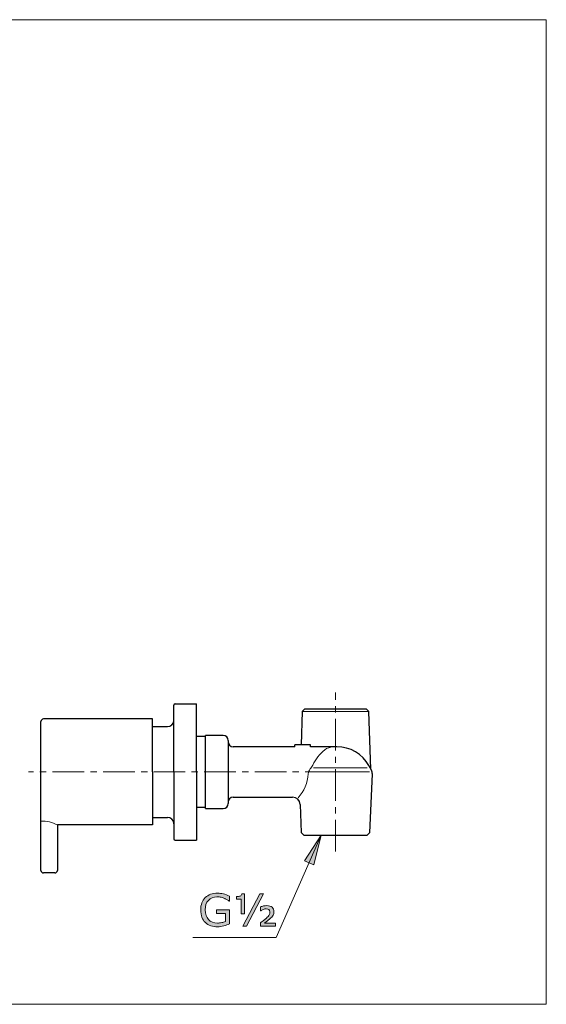
# Model space of a CAD drawing. Units: inches. Extents: x 5 to 63, y 5 to 46.9.
# Drawn here: x 42.2 to 63, y 5 to 44 of the extents above; entities that cross this region are included whole.
import ezdxf

# ---------------------------------------------------------------- set-up
doc = ezdxf.new("R2010")
doc.units = ezdxf.units.IN
doc.header["$MEASUREMENT"] = 0
doc.linetypes.add('CENTER', pattern=[2, 1.25, -0.25, 0.25, -0.25])
for name, color, linetype, lineweight in [('benda', 7, 'Continuous', 30), ('BIDANG', 7, 'Continuous', 13), ('center', 7, 'CENTER', 13), ('UKUR', 7, 'Continuous', 13)]:
    doc.layers.add(name, color=color, linetype=linetype, lineweight=lineweight)

msp = doc.modelspace()

# ---------------------------------------------------------------- hatches: boundary and pattern name
at = {"layer": 'UKUR'}
h = msp.add_hatch(color=256, dxfattribs=at)
h.dxf.hatch_style = 2
h.paths.add_polyline_path([(53.473, 10.702), (54.14, 11.719), (53.84, 10.54)])
h = msp.add_hatch(color=256, dxfattribs=at)
h.dxf.hatch_style = 2
edge = h.paths.add_edge_path()
edge.add_spline(control_points=[(50.511, 8.207), (50.44, 8.175), (50.364, 8.147), (50.281, 8.123), (50.198, 8.099), (50.118, 8.087), (50.04, 8.087), (49.94, 8.087), (49.848, 8.101), (49.765, 8.129), (49.682, 8.157), (49.611, 8.198), (49.552, 8.253), (49.493, 8.309), (49.447, 8.378), (49.415, 8.462), (49.383, 8.546), (49.367, 8.643), (49.367, 8.755), (49.367, 8.96), (49.427, 9.122), (49.547, 9.241), (49.667, 9.36), (49.831, 9.419), (50.04, 9.419), (50.113, 9.419), (50.187, 9.41), (50.264, 9.392), (50.34, 9.375), (50.422, 9.345), (50.51, 9.303), (50.51, 9.303), (50.51, 9.101), (50.51, 9.101), (50.51, 9.101), (50.494, 9.101), (50.494, 9.101), (50.476, 9.115), (50.451, 9.133), (50.417, 9.155), (50.382, 9.177), (50.349, 9.196), (50.317, 9.211), (50.277, 9.229), (50.232, 9.244), (50.182, 9.256), (50.132, 9.267), (50.074, 9.273), (50.011, 9.273), (49.867, 9.273), (49.753, 9.227), (49.67, 9.135), (49.586, 9.043), (49.545, 8.918), (49.545, 8.761), (49.545, 8.594), (49.588, 8.465), (49.676, 8.373), (49.763, 8.281), (49.882, 8.235), (50.032, 8.235), (50.088, 8.235), (50.142, 8.24), (50.197, 8.251), (50.252, 8.262), (50.3, 8.276), (50.342, 8.293), (50.342, 8.293), (50.342, 8.608), (50.342, 8.608), (50.342, 8.608), (49.998, 8.608), (49.998, 8.608), (49.998, 8.608), (49.998, 8.758), (49.998, 8.758), (49.998, 8.758), (50.511, 8.758), (50.511, 8.758), (50.511, 8.758), (50.511, 8.207), (50.511, 8.207)], knot_values=[0, 0, 0, 0, 1, 1, 1, 2, 2, 2, 3, 3, 3, 4, 4, 4, 5, 5, 5, 6, 6, 6, 7, 7, 7, 8, 8, 8, 9, 9, 9, 10, 10, 10, 11, 11, 11, 12, 12, 12, 13, 13, 13, 14, 14, 14, 15, 15, 15, 16, 16, 16, 17, 17, 17, 18, 18, 18, 19, 19, 19, 20, 20, 20, 21, 21, 21, 22, 22, 22, 23, 23, 23, 24, 24, 24, 25, 25, 25, 26, 26, 26, 27, 27, 27, 27], degree=3, periodic=0)
h = msp.add_hatch(color=256, dxfattribs=at)
h.dxf.hatch_style = 2
edge = h.paths.add_edge_path()
edge.add_spline(control_points=[(51.106, 8.599), (51.106, 8.599), (50.964, 8.599), (50.964, 8.599), (50.964, 8.599), (50.964, 9.186), (50.964, 9.186), (50.964, 9.186), (50.783, 9.186), (50.783, 9.186), (50.783, 9.186), (50.783, 9.287), (50.783, 9.287), (50.842, 9.287), (50.89, 9.293), (50.926, 9.306), (50.962, 9.319), (50.983, 9.35), (50.988, 9.399), (50.988, 9.399), (51.106, 9.399), (51.106, 9.399), (51.106, 9.399), (51.106, 8.599), (51.106, 8.599)], knot_values=[0, 0, 0, 0, 1, 1, 1, 2, 2, 2, 3, 3, 3, 4, 4, 4, 5, 5, 5, 6, 6, 6, 7, 7, 7, 8, 8, 8, 8], degree=3, periodic=0)
h.paths.add_polyline_path([(51.851, 9.395), (51.179, 8.113), (51.037, 8.113), (51.709, 9.395)])
edge = h.paths.add_edge_path()
edge.add_spline(control_points=[(52.321, 8.113), (52.321, 8.113), (51.728, 8.113), (51.728, 8.113), (51.728, 8.113), (51.728, 8.24), (51.728, 8.24), (51.78, 8.28), (51.826, 8.314), (51.864, 8.344), (51.903, 8.374), (51.933, 8.4), (51.955, 8.421), (52.018, 8.48), (52.059, 8.525), (52.077, 8.557), (52.095, 8.588), (52.105, 8.627), (52.105, 8.674), (52.105, 8.714), (52.092, 8.745), (52.067, 8.766), (52.042, 8.788), (52.007, 8.798), (51.963, 8.798), (51.923, 8.798), (51.882, 8.79), (51.841, 8.773), (51.8, 8.755), (51.768, 8.737), (51.745, 8.719), (51.745, 8.719), (51.732, 8.719), (51.732, 8.719), (51.732, 8.719), (51.732, 8.874), (51.732, 8.874), (51.769, 8.889), (51.809, 8.901), (51.853, 8.911), (51.896, 8.921), (51.94, 8.926), (51.984, 8.926), (52.074, 8.926), (52.144, 8.903), (52.192, 8.858), (52.241, 8.813), (52.265, 8.755), (52.265, 8.685), (52.265, 8.631), (52.253, 8.583), (52.23, 8.541), (52.206, 8.498), (52.164, 8.45), (52.103, 8.396), (52.075, 8.371), (52.04, 8.344), (52, 8.313), (51.96, 8.283), (51.923, 8.256), (51.892, 8.232), (51.892, 8.232), (52.321, 8.232), (52.321, 8.232), (52.321, 8.232), (52.321, 8.113), (52.321, 8.113)], knot_values=[0, 0, 0, 0, 1, 1, 1, 2, 2, 2, 3, 3, 3, 4, 4, 4, 5, 5, 5, 6, 6, 6, 7, 7, 7, 8, 8, 8, 9, 9, 9, 10, 10, 10, 11, 11, 11, 12, 12, 12, 13, 13, 13, 14, 14, 14, 15, 15, 15, 16, 16, 16, 17, 17, 17, 18, 18, 18, 19, 19, 19, 20, 20, 20, 21, 21, 21, 22, 22, 22, 22], degree=3, periodic=0)

# ---------------------------------------------------------------- linework, layer by layer
at = {"layer": 'benda'}
for p, q in [((48.304, 14.219), (48.304, 16.869)), ((48.354, 16.919), (49.204, 16.919)), ((49.204, 14.219), (49.204, 16.919)), ((49.204, 14.219), (49.204, 16.919)), ((53.384, 16.619), (53.338, 15.289)), ((53.491, 16.719), (53.384, 16.619)), ((53.491, 16.719), (55.916, 16.719)), ((56.023, 16.619), (55.916, 16.719)), ((56.103, 14.326), (56.023, 16.619)), ((43.044, 10.319), (43.044, 16.219)), ((47.454, 16.319), (43.144, 16.319)), ((47.454, 14.219), (47.454, 16.319)), ((47.454, 16.019), (48.054, 16.019)), ((49.554, 15.619), (49.204, 15.619)), ((50.254, 15.669), (49.554, 15.669)), ((49.554, 12.769), (49.554, 15.669)), ((50.454, 15.469), (50.454, 12.969)), ((53.096, 15.219), (50.654, 15.219)), ((53.096, 15.219), (53.096, 15.289)), ((53.711, 15.289), (53.096, 15.289)), ((53.711, 15.219), (53.711, 15.289)), ((54.754, 15.22), (53.711, 15.219)), ((56.122, 14.293), (56.022, 14.473)), ((47.454, 14.219), (47.454, 12.119)), ((48.304, 14.219), (48.304, 11.569)), ((49.204, 14.219), (49.204, 11.519)), ((56.058, 11.824), (56.159, 14.135)), ((50.654, 13.219), (53.003, 13.219)), ((53.3, 12.935), (53.349, 11.824)), ((49.204, 12.819), (49.554, 12.819)), ((49.554, 12.769), (50.254, 12.769)), ((47.454, 12.119), (43.693, 12.119)), ((43.693, 12.119), (43.693, 10.319)), ((47.454, 12.419), (48.054, 12.419)), ((53.454, 11.719), (53.349, 11.824)), ((53.454, 11.719), (55.954, 11.719)), ((56.058, 11.824), (55.954, 11.719)), ((48.354, 11.519), (49.204, 11.519)), ((43.594, 10.219), (43.144, 10.219))]:
    msp.add_line(p, q, dxfattribs=at)
for points in [[(48.354, 16.919), (48.326, 16.919), (48.304, 16.897), (48.304, 16.869)], [(43.144, 16.319), (43.088, 16.319), (43.044, 16.274), (43.044, 16.219)], [(48.054, 16.019), (48.192, 16.019), (48.304, 16.131), (48.304, 16.269)], [(50.454, 15.469), (50.454, 15.58), (50.364, 15.669), (50.254, 15.669)], [(50.454, 15.419), (50.454, 15.309), (50.543, 15.219), (50.654, 15.219)], [(56.022, 14.473), (55.767, 14.934), (55.281, 15.22), (54.754, 15.22)], [(56.159, 14.135), (56.162, 14.19), (56.149, 14.245), (56.122, 14.293)], [(50.254, 12.769), (50.364, 12.769), (50.454, 12.859), (50.454, 12.969)], [(50.654, 13.219), (50.543, 13.219), (50.454, 13.13), (50.454, 13.019)], [(53.3, 12.935), (53.292, 13.093), (53.162, 13.218), (53.004, 13.219)], [(48.304, 12.169), (48.304, 12.307), (48.192, 12.419), (48.054, 12.419)], [(48.304, 11.569), (48.304, 11.541), (48.326, 11.519), (48.354, 11.519)], [(43.044, 10.319), (43.044, 10.264), (43.088, 10.219), (43.144, 10.219)], [(43.594, 10.219), (43.649, 10.219), (43.693, 10.264), (43.693, 10.319)]]:
    msp.add_open_spline(points, degree=3, dxfattribs=at)
at = {"layer": 'BIDANG'}
for p, q in [((5.043, 44.017), (63.043, 44.017)), ((63.043, 44.017), (63.043, 5.017)), ((56.023, 16.619), (53.384, 16.619)), ((53.741, 14.219), (56.045, 14.219)), ((53.837, 14.382), (55.958, 14.382)), ((5.043, 5.017), (63.043, 5.017))]:
    msp.add_line(p, q, dxfattribs=at)
for points in [[(54.606, 15.219), (54.486, 15.213), (54.37, 15.168), (54.275, 15.092)], [(54.275, 15.092), (54.075, 14.93), (53.913, 14.726), (53.799, 14.495)], [(53.699, 14.338), (53.739, 14.386), (53.773, 14.438), (53.799, 14.495)], [(53.22, 13.197), (53.458, 13.457), (53.599, 13.79), (53.622, 14.141)], [(53.699, 14.338), (53.653, 14.282), (53.625, 14.213), (53.622, 14.141)], [(43.693, 12.119), (43.495, 12.228), (43.27, 12.281), (43.044, 12.271)]]:
    msp.add_open_spline(points, degree=3, dxfattribs=at)
at = {"layer": 'center'}
for p, q in [((54.704, 11.075), (54.704, 17.362)), ((54.756, 14.219), (42.551, 14.219))]:
    msp.add_line(p, q, dxfattribs=at)
at = {"layer": 'UKUR'}
for p, q in [((54.14, 11.719), (52.354, 7.662)), ((53.473, 10.702), (54.14, 11.719)), ((54.14, 11.719), (53.84, 10.54)), ((53.84, 10.54), (53.473, 10.702)), ((51.037, 8.113), (51.709, 9.395)), ((51.851, 9.395), (51.179, 8.113)), ((51.709, 9.395), (51.851, 9.395)), ((51.179, 8.113), (51.037, 8.113)), ((52.354, 7.662), (49.053, 7.662))]:
    msp.add_line(p, q, dxfattribs=at)
for points, knots in [([(49.547, 9.241), (49.667, 9.36), (49.831, 9.419), (50.04, 9.419), (50.113, 9.419), (50.187, 9.41), (50.264, 9.392)], [7, 7, 7, 7, 8, 8, 8, 9, 9, 9, 9]), ([(49.415, 8.462), (49.383, 8.546), (49.367, 8.643), (49.367, 8.755), (49.367, 8.96), (49.427, 9.122), (49.547, 9.241)], [5, 5, 5, 5, 6, 6, 6, 7, 7, 7, 7]), ([(49.67, 9.135), (49.586, 9.043), (49.545, 8.918), (49.545, 8.761), (49.545, 8.594), (49.588, 8.465), (49.676, 8.373)], [17, 17, 17, 17, 18, 18, 18, 19, 19, 19, 19]), ([(50.317, 9.211), (50.277, 9.229), (50.232, 9.244), (50.182, 9.256), (50.132, 9.267), (50.074, 9.273), (50.011, 9.273), (49.867, 9.273), (49.753, 9.227), (49.67, 9.135)], [14, 14, 14, 14, 15, 15, 15, 16, 16, 16, 17, 17, 17, 17]), ([(50.494, 9.101), (50.476, 9.115), (50.451, 9.133), (50.417, 9.155), (50.382, 9.177), (50.349, 9.196), (50.317, 9.211)], [12, 12, 12, 12, 13, 13, 13, 14, 14, 14, 14]), ([(52.067, 8.766), (52.042, 8.788), (52.007, 8.798), (51.963, 8.798), (51.923, 8.798), (51.882, 8.79), (51.841, 8.773), (51.8, 8.755), (51.768, 8.737), (51.745, 8.719)], [7, 7, 7, 7, 8, 8, 8, 9, 9, 9, 10, 10, 10, 10]), ([(51.853, 8.911), (51.896, 8.921), (51.94, 8.926), (51.984, 8.926), (52.074, 8.926), (52.144, 8.903), (52.192, 8.858)], [13, 13, 13, 13, 14, 14, 14, 15, 15, 15, 15]), ([(51.955, 8.421), (52.018, 8.48), (52.059, 8.525), (52.077, 8.557), (52.095, 8.588), (52.105, 8.627), (52.105, 8.674), (52.105, 8.714), (52.092, 8.745), (52.067, 8.766)], [4, 4, 4, 4, 5, 5, 5, 6, 6, 6, 7, 7, 7, 7]), ([(52.192, 8.858), (52.241, 8.813), (52.265, 8.755), (52.265, 8.685), (52.265, 8.631), (52.253, 8.583), (52.23, 8.541)], [15, 15, 15, 15, 16, 16, 16, 17, 17, 17, 17]), ([(49.676, 8.373), (49.763, 8.281), (49.882, 8.235), (50.032, 8.235), (50.088, 8.235), (50.142, 8.24), (50.197, 8.251)], [19, 19, 19, 19, 20, 20, 20, 21, 21, 21, 21]), ([(50.511, 8.207), (50.44, 8.175), (50.364, 8.147), (50.281, 8.123), (50.198, 8.099), (50.118, 8.087), (50.04, 8.087), (49.94, 8.087), (49.848, 8.101), (49.765, 8.129)], [0, 0, 0, 0, 1, 1, 1, 2, 2, 2, 3, 3, 3, 3])]:
    msp.add_open_spline(points, degree=3, knots=knots, dxfattribs=at)
for points in [[(50.264, 9.392), (50.34, 9.375), (50.422, 9.345), (50.51, 9.303)], [(50.926, 9.306), (50.962, 9.319), (50.983, 9.35), (50.988, 9.399)], [(50.988, 9.399), (50.988, 9.399), (51.106, 9.399), (51.106, 9.399)], [(51.106, 9.399), (51.106, 9.399), (51.106, 8.599), (51.106, 8.599)], [(50.51, 9.101), (50.51, 9.101), (50.494, 9.101), (50.494, 9.101)], [(50.51, 9.303), (50.51, 9.303), (50.51, 9.101), (50.51, 9.101)], [(50.783, 9.287), (50.842, 9.287), (50.89, 9.293), (50.926, 9.306)], [(50.783, 9.186), (50.783, 9.186), (50.783, 9.287), (50.783, 9.287)], [(50.964, 9.186), (50.964, 9.186), (50.783, 9.186), (50.783, 9.186)], [(50.964, 8.599), (50.964, 8.599), (50.964, 9.186), (50.964, 9.186)], [(49.998, 8.608), (49.998, 8.608), (49.998, 8.758), (49.998, 8.758)], [(49.998, 8.758), (49.998, 8.758), (50.511, 8.758), (50.511, 8.758)], [(50.342, 8.608), (50.342, 8.608), (49.998, 8.608), (49.998, 8.608)], [(50.342, 8.293), (50.342, 8.293), (50.342, 8.608), (50.342, 8.608)], [(50.511, 8.758), (50.511, 8.758), (50.511, 8.207), (50.511, 8.207)], [(51.106, 8.599), (51.106, 8.599), (50.964, 8.599), (50.964, 8.599)], [(51.732, 8.874), (51.769, 8.889), (51.809, 8.901), (51.853, 8.911)], [(51.732, 8.719), (51.732, 8.719), (51.732, 8.874), (51.732, 8.874)], [(51.745, 8.719), (51.745, 8.719), (51.732, 8.719), (51.732, 8.719)], [(49.552, 8.253), (49.493, 8.309), (49.447, 8.378), (49.415, 8.462)], [(49.765, 8.129), (49.682, 8.157), (49.611, 8.198), (49.552, 8.253)], [(50.197, 8.251), (50.252, 8.262), (50.3, 8.276), (50.342, 8.293)], [(51.728, 8.24), (51.78, 8.28), (51.826, 8.314), (51.864, 8.344)], [(51.728, 8.113), (51.728, 8.113), (51.728, 8.24), (51.728, 8.24)], [(51.864, 8.344), (51.903, 8.374), (51.933, 8.4), (51.955, 8.421)], [(52, 8.313), (51.96, 8.283), (51.923, 8.256), (51.892, 8.232)], [(51.892, 8.232), (51.892, 8.232), (52.321, 8.232), (52.321, 8.232)], [(52.103, 8.396), (52.075, 8.371), (52.04, 8.344), (52, 8.313)], [(52.23, 8.541), (52.206, 8.498), (52.164, 8.45), (52.103, 8.396)], [(52.321, 8.232), (52.321, 8.232), (52.321, 8.113), (52.321, 8.113)], [(52.321, 8.113), (52.321, 8.113), (51.728, 8.113), (51.728, 8.113)]]:
    msp.add_open_spline(points, degree=3, dxfattribs=at)

doc.saveas('drawing.dxf')
